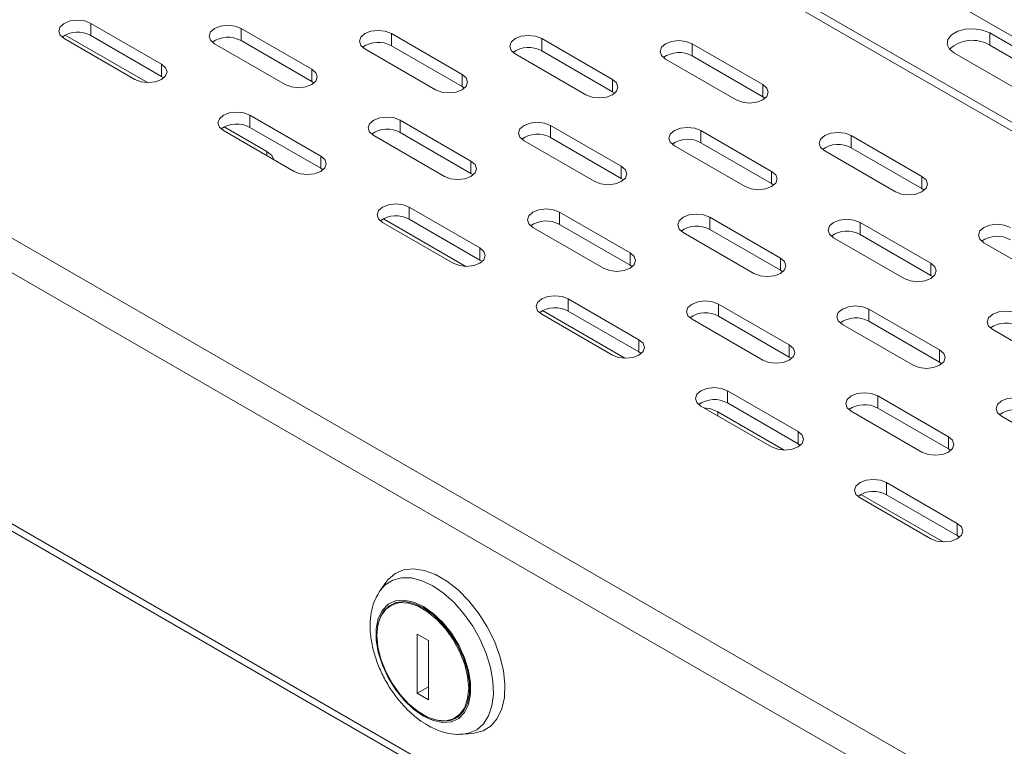
# Model space of a CAD drawing. Units: inches. Extents: x 0.5 to 16.5, y 0.2 to 10.8.
# Drawn here: x 11.5 to 12.7, y 7.4 to 8.3 of the extents above; entities that cross this region are included whole.
import ezdxf

# ---------------------------------------------------------------- set-up
doc = ezdxf.new("R2010")
doc.units = ezdxf.units.IN
doc.header["$MEASUREMENT"] = 0

msp = doc.modelspace()

# ---------------------------------------------------------------- linework, layer by layer
at = {"color": 7, "linetype": 'Continuous', "lineweight": 15}
for p, q in [((13.456836, 6.853184), (10.622359, 8.489492)), ((13.431173, 6.824746), (10.610563, 8.453049)), ((12.386632, 8.326187), (13.173951, 7.871677)), ((12.780897, 8.109513), (12.402542, 8.327933)), ((12.660367, 8.286767), (12.939911, 8.125389)), ((11.67147, 8.209141), (11.583082, 8.260166)), ((11.583082, 8.244917), (11.583082, 8.260166)), ((11.65394, 8.186055), (11.550988, 8.245488)), ((11.67147, 8.193892), (11.583082, 8.244917)), ((11.859296, 8.202763), (11.770907, 8.253788)), ((11.770907, 8.238539), (11.770907, 8.253788)), ((12.047121, 8.196384), (11.958733, 8.24741)), ((11.958733, 8.232161), (11.958733, 8.24741)), ((13.104067, 8.018624), (12.70632, 8.248239)), ((12.70632, 8.248239), (12.70632, 8.23299)), ((11.549936, 8.241032), (11.638325, 8.190006)), ((11.737762, 8.234653), (11.82615, 8.183628)), ((11.859296, 8.187514), (11.770907, 8.238539)), ((12.047121, 8.181135), (11.958733, 8.232161)), ((12.234946, 8.190006), (12.146558, 8.241032)), ((12.146558, 8.225783), (12.146558, 8.241032)), ((12.422771, 8.183628), (12.334383, 8.234653)), ((12.334383, 8.219405), (12.334383, 8.234653)), ((12.70632, 8.23299), (13.104067, 8.003375)), ((11.925587, 8.228275), (12.013975, 8.17725)), ((12.113412, 8.221897), (12.2018, 8.170872)), ((12.234946, 8.174757), (12.146558, 8.225783)), ((12.422771, 8.168379), (12.334383, 8.219405)), ((12.662125, 8.222726), (13.059873, 7.993111)), ((11.67147, 8.193892), (11.67147, 8.209141)), ((12.301237, 8.215519), (12.389626, 8.164493)), ((11.674259, 8.191949), (11.67147, 8.193892)), ((11.859296, 8.187514), (11.859296, 8.202763)), ((12.047121, 8.181135), (12.047121, 8.196384)), ((11.862085, 8.185571), (11.859296, 8.187514)), ((12.234946, 8.174757), (12.234946, 8.190006)), ((12.422771, 8.168379), (12.422771, 8.183628)), ((12.04991, 8.179193), (12.047121, 8.181135)), ((12.237735, 8.172814), (12.234946, 8.174757)), ((12.42556, 8.166436), (12.422771, 8.168379)), ((11.870344, 8.094333), (11.781956, 8.145359)), ((11.781956, 8.13011), (11.781956, 8.145359)), ((12.058169, 8.087955), (11.969781, 8.138981)), ((11.969781, 8.123732), (11.969781, 8.138981)), ((12.245995, 8.081577), (12.157606, 8.132602)), ((12.157606, 8.117354), (12.157606, 8.132602)), ((11.74881, 8.126224), (11.837199, 8.075199)), ((11.803101, 8.099946), (11.749861, 8.130681)), ((11.870344, 8.079084), (11.781956, 8.13011)), ((12.058169, 8.072706), (11.969781, 8.123732)), ((12.43382, 8.075199), (12.345432, 8.126224)), ((12.345432, 8.110975), (12.345432, 8.126224)), ((11.936635, 8.119846), (12.025024, 8.068821)), ((12.124461, 8.113468), (12.212849, 8.062442)), ((12.245995, 8.066328), (12.157606, 8.117354)), ((12.43382, 8.05995), (12.345432, 8.110975)), ((12.621645, 8.068821), (12.533257, 8.119846)), ((12.533257, 8.104597), (12.533257, 8.119846)), ((12.312286, 8.10709), (12.400674, 8.056064)), ((12.500111, 8.100712), (12.588499, 8.049686)), ((12.621645, 8.053572), (12.533257, 8.104597)), ((11.870344, 8.079084), (11.870344, 8.094333)), ((12.058169, 8.072706), (12.058169, 8.087955)), ((10.709526, 8.081938), (13.332209, 6.567895)), ((11.873133, 8.077142), (11.870344, 8.079084)), ((12.060958, 8.070763), (12.058169, 8.072706)), ((12.245995, 8.066328), (12.245995, 8.081577)), ((12.43382, 8.05995), (12.43382, 8.075199)), ((10.717777, 8.068215), (13.334934, 6.557362)), ((12.248784, 8.064385), (12.245995, 8.066328)), ((12.436609, 8.058007), (12.43382, 8.05995)), ((12.621645, 8.053572), (12.621645, 8.068821)), ((12.624434, 8.051629), (12.621645, 8.053572)), ((12.069218, 7.979526), (11.98083, 8.030551)), ((11.98083, 8.015303), (11.98083, 8.030551)), ((12.257043, 7.973148), (12.168655, 8.024173)), ((12.168655, 8.008924), (12.168655, 8.024173)), ((11.947684, 8.011417), (12.036072, 7.960391)), ((12.051688, 7.95644), (11.948735, 8.015873)), ((12.069218, 7.964277), (11.98083, 8.015303)), ((12.444868, 7.96677), (12.35648, 8.017795)), ((12.35648, 8.002546), (12.35648, 8.017795)), ((12.632694, 7.960391), (12.544305, 8.011417)), ((12.544305, 7.996168), (12.544305, 8.011417)), ((12.135509, 8.005039), (12.223898, 7.954013)), ((12.257043, 7.957899), (12.168655, 8.008924)), ((12.323334, 7.998661), (12.411723, 7.947635)), ((12.444868, 7.951521), (12.35648, 8.002546)), ((12.51116, 7.992282), (12.599548, 7.941257)), ((12.632694, 7.945142), (12.544305, 7.996168)), ((12.698985, 7.985904), (12.787373, 7.934879)), ((12.069218, 7.964277), (12.069218, 7.979526)), ((12.257043, 7.957899), (12.257043, 7.973148)), ((12.072007, 7.962334), (12.069218, 7.964277)), ((12.444868, 7.951521), (12.444868, 7.96677)), ((12.632694, 7.945142), (12.632694, 7.960391)), ((12.259832, 7.955956), (12.257043, 7.957899)), ((12.447657, 7.949578), (12.444868, 7.951521)), ((12.635483, 7.9432), (12.632694, 7.945142)), ((12.268092, 7.864719), (12.179703, 7.915744)), ((12.179703, 7.900495), (12.179703, 7.915744)), ((12.250562, 7.841632), (12.147609, 7.901066)), ((12.268092, 7.84947), (12.179703, 7.900495)), ((12.455917, 7.85834), (12.367529, 7.909366)), ((12.367529, 7.894117), (12.367529, 7.909366)), ((12.643742, 7.851962), (12.555354, 7.902988)), ((12.555354, 7.887739), (12.555354, 7.902988)), ((12.146558, 7.89661), (12.234946, 7.845584)), ((12.334383, 7.890231), (12.422771, 7.839206)), ((12.455917, 7.843091), (12.367529, 7.894117)), ((12.643742, 7.836713), (12.555354, 7.887739)), ((12.522208, 7.883853), (12.610597, 7.832828)), ((12.710033, 7.877475), (12.798422, 7.826449)), ((12.268092, 7.84947), (12.268092, 7.864719)), ((12.270881, 7.847527), (12.268092, 7.84947)), ((12.455917, 7.843091), (12.455917, 7.85834)), ((12.643742, 7.836713), (12.643742, 7.851962)), ((12.458706, 7.841149), (12.455917, 7.843091)), ((12.646531, 7.83477), (12.643742, 7.836713)), ((12.466966, 7.749911), (12.378577, 7.800937)), ((12.378577, 7.785688), (12.378577, 7.800937)), ((12.654791, 7.743533), (12.566402, 7.794559)), ((12.566402, 7.77931), (12.566402, 7.794559)), ((12.345432, 7.781802), (12.43382, 7.730777)), ((12.466966, 7.734662), (12.378577, 7.785688)), ((12.654791, 7.728284), (12.566402, 7.77931)), ((12.449436, 7.726825), (12.366577, 7.774658)), ((12.533257, 7.775424), (12.621645, 7.724398)), ((12.721082, 7.769046), (12.80947, 7.71802)), ((12.466966, 7.734662), (12.466966, 7.749911)), ((12.654791, 7.728284), (12.654791, 7.743533)), ((12.469755, 7.732719), (12.466966, 7.734662)), ((12.65758, 7.726341), (12.654791, 7.728284)), ((12.665839, 7.635104), (12.577451, 7.686129)), ((12.577451, 7.67088), (12.577451, 7.686129)), ((12.544305, 7.666995), (12.632694, 7.615969)), ((12.648309, 7.612018), (12.545357, 7.671451)), ((12.665839, 7.619855), (12.577451, 7.67088)), ((12.665839, 7.619855), (12.665839, 7.635104)), ((12.668628, 7.617912), (12.665839, 7.619855)), ((11.951885, 7.561507), (11.944715, 7.551358)), ((11.94364, 7.549763), (11.944715, 7.551358)), ((11.964243, 7.536367), (11.9575, 7.532475)), ((12.005068, 7.488659), (11.990926, 7.496823)), ((11.990926, 7.496823), (11.990926, 7.422926)), ((12.005068, 7.414762), (12.005068, 7.488659)), ((12.005068, 7.43109), (11.990926, 7.422926)), ((11.990926, 7.422926), (12.005068, 7.414762)), ((12.038494, 7.392175), (12.045237, 7.396067)), ((12.048453, 7.37166), (12.060827, 7.372793))]:
    msp.add_line(p, q, dxfattribs=at)
at = {"color": 8, "linetype": 'Continuous', "lineweight": 15}
for p, q in [((11.803101, 8.099946), (11.803101, 8.094883)), ((12.366577, 7.774658), (12.366577, 7.769595))]:
    msp.add_line(p, q, dxfattribs=at)
at = {"color": 7, "linetype": 'Continuous', "lineweight": 15, "flags": 128}
for points in [[(11.583082, 8.260166), (11.575478, 8.263099), (11.566509, 8.264129), (11.55754, 8.263099), (11.549936, 8.260166), (11.544856, 8.255777), (11.543072, 8.250599), (11.544856, 8.245421), (11.549936, 8.241032)], [(11.770907, 8.253788), (11.763304, 8.256721), (11.754334, 8.257751), (11.745365, 8.256721), (11.737762, 8.253788), (11.732681, 8.249399), (11.730897, 8.244221), (11.732681, 8.239043), (11.737762, 8.234653)], [(11.958733, 8.24741), (11.951129, 8.250343), (11.94216, 8.251373), (11.933191, 8.250343), (11.925587, 8.24741), (11.920506, 8.24302), (11.918722, 8.237843), (11.920506, 8.232665), (11.925587, 8.228275)], [(12.146558, 8.241032), (12.138954, 8.243965), (12.129985, 8.244995), (12.121016, 8.243965), (12.113412, 8.241032), (12.108331, 8.236642), (12.106547, 8.231464), (12.108332, 8.226287), (12.113412, 8.221897)], [(12.70632, 8.248239), (12.697429, 8.251832), (12.686946, 8.253454), (12.676134, 8.252908), (12.666298, 8.25026), (12.658624, 8.24583), (12.654037, 8.240152), (12.653091, 8.23391), (12.6559, 8.227858), (12.662125, 8.222726)], [(12.334383, 8.234653), (12.326779, 8.237586), (12.31781, 8.238616), (12.308841, 8.237586), (12.301237, 8.234653), (12.296157, 8.230264), (12.294373, 8.225086), (12.296157, 8.219908), (12.301237, 8.215519)], [(11.638325, 8.190006), (11.645928, 8.187073), (11.654898, 8.186043), (11.663867, 8.187073), (11.67147, 8.190006), (11.676551, 8.194396), (11.678335, 8.199573), (11.676551, 8.204751), (11.67147, 8.209141)], [(11.82615, 8.183628), (11.833754, 8.180695), (11.842723, 8.179665), (11.851692, 8.180695), (11.859296, 8.183628), (11.864376, 8.188018), (11.86616, 8.193195), (11.864376, 8.198373), (11.859296, 8.202763)], [(12.013975, 8.17725), (12.021579, 8.174317), (12.030548, 8.173287), (12.039517, 8.174317), (12.047121, 8.17725), (12.052201, 8.181639), (12.053986, 8.186817), (12.052201, 8.191995), (12.047121, 8.196384)], [(12.2018, 8.170872), (12.209404, 8.167939), (12.218373, 8.166909), (12.227342, 8.167939), (12.234946, 8.170872), (12.240027, 8.175261), (12.241811, 8.180439), (12.240027, 8.185617), (12.234946, 8.190006)], [(12.389626, 8.164493), (12.397229, 8.16156), (12.406199, 8.160531), (12.415168, 8.16156), (12.422771, 8.164493), (12.427852, 8.168883), (12.429636, 8.174061), (12.427852, 8.179238), (12.422771, 8.183628)], [(11.781956, 8.145359), (11.774352, 8.148292), (11.765383, 8.149322), (11.756414, 8.148292), (11.74881, 8.145359), (11.74373, 8.140969), (11.741945, 8.135792), (11.74373, 8.130614), (11.74881, 8.126224)], [(11.969781, 8.138981), (11.962177, 8.141914), (11.953208, 8.142944), (11.944239, 8.141914), (11.936635, 8.138981), (11.931555, 8.134591), (11.929771, 8.129413), (11.931555, 8.124236), (11.936635, 8.119846)], [(12.157606, 8.132602), (12.150003, 8.135535), (12.141033, 8.136565), (12.132064, 8.135535), (12.124461, 8.132602), (12.11938, 8.128213), (12.117596, 8.123035), (12.11938, 8.117857), (12.124461, 8.113468)], [(12.345432, 8.126224), (12.337828, 8.129157), (12.328859, 8.130187), (12.31989, 8.129157), (12.312286, 8.126224), (12.307205, 8.121835), (12.305421, 8.116657), (12.307205, 8.111479), (12.312286, 8.10709)], [(12.533257, 8.119846), (12.525653, 8.122779), (12.516684, 8.123809), (12.507715, 8.122779), (12.500111, 8.119846), (12.495031, 8.115457), (12.493246, 8.110279), (12.495031, 8.105101), (12.500111, 8.100712)], [(11.811928, 8.089787), (11.809326, 8.094814), (11.803101, 8.099946)], [(11.837199, 8.075199), (11.844802, 8.072266), (11.853771, 8.071236), (11.86274, 8.072266), (11.870344, 8.075199), (11.875425, 8.079588), (11.877209, 8.084766), (11.875425, 8.089944), (11.870344, 8.094333)], [(12.025024, 8.068821), (12.032627, 8.065888), (12.041597, 8.064858), (12.050566, 8.065888), (12.058169, 8.068821), (12.06325, 8.07321), (12.065034, 8.078388), (12.06325, 8.083566), (12.058169, 8.087955)], [(12.212849, 8.062442), (12.220453, 8.059509), (12.229422, 8.058479), (12.238391, 8.059509), (12.245995, 8.062442), (12.251075, 8.066832), (12.252859, 8.07201), (12.251075, 8.077187), (12.245995, 8.081577)], [(12.400674, 8.056064), (12.408278, 8.053131), (12.417247, 8.052101), (12.426216, 8.053131), (12.43382, 8.056064), (12.4389, 8.060454), (12.440685, 8.065632), (12.438901, 8.070809), (12.43382, 8.075199)], [(12.588499, 8.049686), (12.596103, 8.046753), (12.605072, 8.045723), (12.614041, 8.046753), (12.621645, 8.049686), (12.626726, 8.054076), (12.62851, 8.059253), (12.626726, 8.064431), (12.621645, 8.068821)], [(11.98083, 8.030551), (11.973226, 8.033484), (11.964257, 8.034514), (11.955288, 8.033484), (11.947684, 8.030551), (11.942603, 8.026162), (11.940819, 8.020984), (11.942603, 8.015806), (11.947684, 8.011417)], [(12.168655, 8.024173), (12.161051, 8.027106), (12.152082, 8.028136), (12.143113, 8.027106), (12.135509, 8.024173), (12.130429, 8.019784), (12.128645, 8.014606), (12.130429, 8.009428), (12.135509, 8.005039)], [(12.35648, 8.017795), (12.348876, 8.020728), (12.339907, 8.021758), (12.330938, 8.020728), (12.323334, 8.017795), (12.318254, 8.013406), (12.31647, 8.008228), (12.318254, 8.00305), (12.323334, 7.998661)], [(12.544305, 8.011417), (12.536702, 8.01435), (12.527733, 8.01538), (12.518763, 8.01435), (12.51116, 8.011417), (12.506079, 8.007027), (12.504295, 8.00185), (12.506079, 7.996672), (12.51116, 7.992282)], [(12.732131, 8.005039), (12.724527, 8.007972), (12.715558, 8.009002), (12.706589, 8.007972), (12.698985, 8.005039), (12.693904, 8.000649), (12.69212, 7.995471), (12.693904, 7.990294), (12.698985, 7.985904)], [(12.036072, 7.960391), (12.043676, 7.957458), (12.052645, 7.956428), (12.061614, 7.957458), (12.069218, 7.960391), (12.074299, 7.964781), (12.076083, 7.969959), (12.074299, 7.975136), (12.069218, 7.979526)], [(12.223898, 7.954013), (12.231501, 7.95108), (12.24047, 7.95005), (12.24944, 7.95108), (12.257043, 7.954013), (12.262124, 7.958403), (12.263908, 7.96358), (12.262124, 7.968758), (12.257043, 7.973148)], [(12.411723, 7.947635), (12.419326, 7.944702), (12.428296, 7.943672), (12.437265, 7.944702), (12.444868, 7.947635), (12.449949, 7.952025), (12.451733, 7.957202), (12.449949, 7.96238), (12.444868, 7.96677)], [(12.599548, 7.941257), (12.607152, 7.938324), (12.616121, 7.937294), (12.62509, 7.938324), (12.632694, 7.941257), (12.637774, 7.945646), (12.639558, 7.950824), (12.637774, 7.956002), (12.632694, 7.960391)], [(12.179703, 7.915744), (12.1721, 7.918677), (12.163131, 7.919707), (12.154161, 7.918677), (12.146558, 7.915744), (12.141477, 7.911355), (12.139693, 7.906177), (12.141477, 7.900999), (12.146558, 7.89661)], [(12.367529, 7.909366), (12.359925, 7.912299), (12.350956, 7.913329), (12.341987, 7.912299), (12.334383, 7.909366), (12.329302, 7.904976), (12.327518, 7.899799), (12.329302, 7.894621), (12.334383, 7.890231)], [(12.555354, 7.902988), (12.54775, 7.905921), (12.538781, 7.906951), (12.529812, 7.905921), (12.522208, 7.902988), (12.517128, 7.898598), (12.515344, 7.89342), (12.517128, 7.888243), (12.522208, 7.883853)], [(12.743179, 7.89661), (12.735575, 7.899543), (12.726606, 7.900572), (12.717637, 7.899542), (12.710033, 7.89661), (12.704953, 7.89222), (12.703169, 7.887042), (12.704953, 7.881864), (12.710033, 7.877475)], [(12.234946, 7.845584), (12.24255, 7.842651), (12.251519, 7.841621), (12.260488, 7.842651), (12.268092, 7.845584), (12.273172, 7.849974), (12.274956, 7.855151), (12.273172, 7.860329), (12.268092, 7.864719)], [(12.422771, 7.839206), (12.430375, 7.836273), (12.439344, 7.835243), (12.448313, 7.836273), (12.455917, 7.839206), (12.460998, 7.843595), (12.462782, 7.848773), (12.460998, 7.853951), (12.455917, 7.85834)], [(12.610597, 7.832828), (12.6182, 7.829895), (12.627169, 7.828865), (12.636139, 7.829895), (12.643742, 7.832828), (12.648823, 7.837217), (12.650607, 7.842395), (12.648823, 7.847573), (12.643742, 7.851962)], [(12.378577, 7.800937), (12.370973, 7.80387), (12.362004, 7.8049), (12.353035, 7.80387), (12.345432, 7.800937), (12.340351, 7.796547), (12.338567, 7.791369), (12.340351, 7.786192), (12.345432, 7.781802)], [(12.566402, 7.794559), (12.558799, 7.797491), (12.54983, 7.798521), (12.54086, 7.797491), (12.533257, 7.794559), (12.528176, 7.790169), (12.526392, 7.784991), (12.528176, 7.779813), (12.533257, 7.775424)], [(12.754228, 7.78818), (12.746624, 7.791113), (12.737655, 7.792143), (12.728686, 7.791113), (12.721082, 7.78818), (12.716001, 7.783791), (12.714217, 7.778613), (12.716001, 7.773435), (12.721082, 7.769046)], [(12.366577, 7.774658), (12.357687, 7.778252), (12.348979, 7.779754)], [(12.43382, 7.730777), (12.441424, 7.727844), (12.450393, 7.726814), (12.459362, 7.727844), (12.466966, 7.730777), (12.472046, 7.735166), (12.47383, 7.740344), (12.472046, 7.745522), (12.466966, 7.749911)], [(12.621645, 7.724398), (12.629249, 7.721465), (12.638218, 7.720436), (12.647187, 7.721465), (12.654791, 7.724398), (12.659871, 7.728788), (12.661655, 7.733966), (12.659871, 7.739143), (12.654791, 7.743533)], [(12.577451, 7.686129), (12.569847, 7.689062), (12.560878, 7.690092), (12.551909, 7.689062), (12.544305, 7.686129), (12.539225, 7.68174), (12.537441, 7.676562), (12.539225, 7.671384), (12.544305, 7.666995)], [(12.632694, 7.615969), (12.640297, 7.613036), (12.649266, 7.612006), (12.658236, 7.613036), (12.665839, 7.615969), (12.67092, 7.620359), (12.672704, 7.625537), (12.67092, 7.630714), (12.665839, 7.635104)], [(12.060827, 7.372793), (12.061759, 7.372888), (12.073323, 7.375914), (12.0832, 7.382142), (12.091074, 7.391371), (12.096692, 7.403306), (12.099872, 7.417561), (12.100514, 7.433679), (12.098595, 7.451143), (12.094178, 7.46939), (12.087405, 7.487835), (12.078493, 7.505884), (12.06773, 7.522957), (12.05546, 7.538506), (12.042078, 7.55203), (12.028014, 7.563096), (12.013721, 7.571348), (11.999657, 7.576519), (11.986276, 7.578445), (11.974006, 7.577062), (11.963242, 7.572417), (11.95433, 7.564657), (11.951885, 7.561507)], [(11.998771, 7.394287), (12.011101, 7.388666), (12.022892, 7.386283), (12.03363, 7.387243), (12.042843, 7.391504), (12.050131, 7.39888), (12.055174, 7.409048), (12.057751, 7.421564), (12.057751, 7.435881), (12.055174, 7.451373), (12.050131, 7.467364), (12.042843, 7.483153), (12.03363, 7.498052), (12.022892, 7.511409), (12.011101, 7.52264), (11.998771, 7.531255), (11.98644, 7.536877), (11.974649, 7.53926), (11.963912, 7.538299), (11.954698, 7.534038), (11.94741, 7.526663), (11.942368, 7.516495), (11.93979, 7.503979), (11.93979, 7.489662), (11.942368, 7.474169), (11.94741, 7.458179), (11.954698, 7.442389), (11.963912, 7.42749), (11.974649, 7.414133), (11.98644, 7.402902), (11.998771, 7.394287)], [(12.055273, 7.42926), (12.054021, 7.443734), (12.050321, 7.45902), (12.044334, 7.474451), (12.036322, 7.489352), (12.026635, 7.503071), (12.015696, 7.51501), (12.003984, 7.524646), (11.99201, 7.531558), (11.980298, 7.535445), (11.969359, 7.536136), (11.959672, 7.533601), (11.95166, 7.52795), (11.945673, 7.519432), (11.941973, 7.508418), (11.940721, 7.495389), (11.941973, 7.480915), (11.945673, 7.465629), (11.95166, 7.450198), (11.959672, 7.435298), (11.969359, 7.421578), (11.980298, 7.40964), (11.99201, 7.400003), (12.003984, 7.393091), (12.015696, 7.389204), (12.026635, 7.388514), (12.036322, 7.391049), (12.044334, 7.396699), (12.050321, 7.405217), (12.054021, 7.416231), (12.055273, 7.42926)], [(12.008918, 7.391094), (12.010808, 7.390429), (12.022318, 7.388103), (12.0328, 7.38904), (12.041794, 7.3932), (12.048909, 7.4004), (12.053831, 7.410326), (12.056348, 7.422544), (12.056348, 7.436521), (12.053831, 7.451644), (12.048909, 7.467254), (12.041794, 7.482668), (12.0328, 7.497213), (12.022318, 7.510252), (12.010808, 7.521216), (11.998771, 7.529625), (11.986734, 7.535113), (11.975223, 7.537439), (11.964741, 7.536502), (11.955747, 7.532343), (11.948633, 7.525142), (11.94371, 7.515216), (11.941774, 7.507403)]]:
    msp.add_lwpolyline(points, dxfattribs=at)
at = {"color": 8, "linetype": 'Continuous', "lineweight": 15, "flags": 128}
for points in [[(11.944715, 7.551358), (11.951048, 7.55841), (11.960453, 7.56434), (11.971464, 7.567221), (11.983727, 7.566962), (11.996847, 7.563569), (12.010402, 7.557152)], [(12.010402, 7.557152), (12.023958, 7.547918), (12.037078, 7.536163), (12.04934, 7.522265), (12.060351, 7.50667), (12.069757, 7.48988), (12.077254, 7.472435), (12.082604, 7.454895), (12.085632, 7.437824), (12.086243, 7.421771), (12.084416, 7.407251), (12.08021, 7.394732), (12.073761, 7.384615), (12.065275, 7.377226), (12.055025, 7.372802), (12.047807, 7.371606)]]:
    msp.add_lwpolyline(points, dxfattribs=at)
at = {"color": 7, "linetype": 'Continuous', "lineweight": 15}
for centre, radius, start, end in [((11.566646, 8.215621), 0.033592, 60.706225, 125.48326), ((11.754471, 8.209243), 0.033591, 60.706121, 125.483363), ((11.942297, 8.202865), 0.033591, 60.706121, 125.483363), ((12.684569, 8.196445), 0.042528, 59.23973, 132.383989), ((12.130122, 8.196487), 0.033592, 60.706142, 125.483342), ((12.317947, 8.190109), 0.033592, 60.706226, 125.48312), ((11.76552, 8.100814), 0.033591, 60.706121, 125.483363), ((11.953345, 8.094436), 0.033592, 60.706276, 125.483208), ((12.14117, 8.088057), 0.033592, 60.706337, 125.483095), ((12.328996, 8.08168), 0.033591, 60.706039, 125.483445), ((12.516821, 8.075301), 0.033591, 60.7061, 125.483298), ((11.964394, 7.986006), 0.033592, 60.706337, 125.483095), ((12.152219, 7.979628), 0.033592, 60.706173, 125.483311), ((12.340044, 7.97325), 0.033592, 60.706212, 125.483273), ((12.527869, 7.966872), 0.033591, 60.706096, 125.483375), ((12.715695, 7.960494), 0.033591, 60.706119, 125.483272), ((12.163267, 7.871199), 0.033592, 60.706212, 125.483273), ((12.351093, 7.864821), 0.033592, 60.70623, 125.483241), ((12.538918, 7.858443), 0.033592, 60.706231, 125.483247), ((12.726743, 7.852065), 0.033591, 60.706039, 125.483445), ((12.362141, 7.756392), 0.033592, 60.706231, 125.483247), ((12.549966, 7.750014), 0.033592, 60.706173, 125.483311), ((12.737792, 7.743635), 0.033592, 60.706173, 125.483311), ((12.561015, 7.641584), 0.033592, 60.706173, 125.483311)]:
    msp.add_arc(centre, radius, start, end, dxfattribs=at)
for points, knots in [([(11.943443, 7.549076), (11.941661, 7.546151), (11.937554, 7.539412), (11.933848, 7.527016), (11.931851, 7.512361), (11.932303, 7.496309), (11.93515, 7.479417), (11.94031, 7.462271), (11.947561, 7.445432), (11.956679, 7.42935), (11.967426, 7.414422), (11.979587, 7.401089), (11.991869, 7.390407), (12.000265, 7.385149), (12.003949, 7.382841)], [0, 0, 0, 0, 0.06082873, 0.14015724, 0.22350499, 0.31033339, 0.39888876, 0.48741375, 0.5755759, 0.663556, 0.7517196, 0.84037066, 0.92995405, 1, 1, 1, 1]), ([(12.003949, 7.382841), (12.006608, 7.381396), (12.014168, 7.377286), (12.026396, 7.373158), (12.03844, 7.371033), (12.045195, 7.371693), (12.047531, 7.371921)], [0, 0, 0, 0, 0.18947848, 0.53876921, 0.84055139, 1, 1, 1, 1])]:
    msp.add_open_spline(points, degree=3, knots=knots, dxfattribs=at)

doc.saveas('drawing.dxf')
